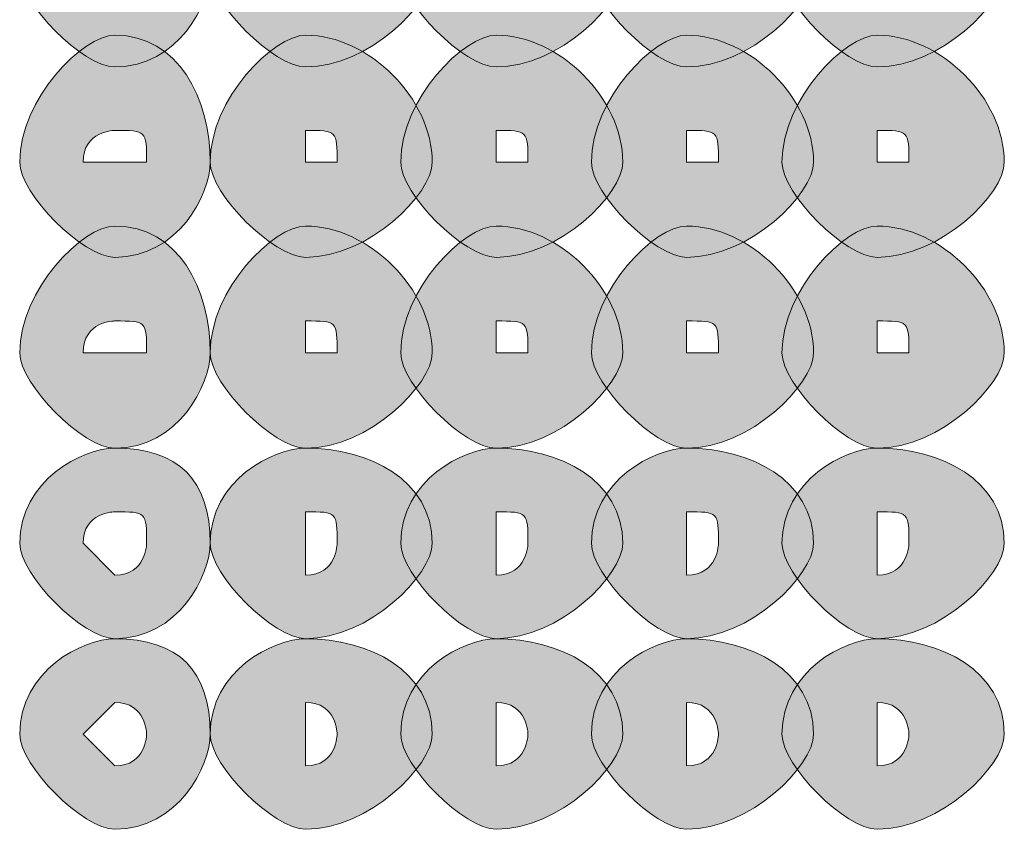
# Model space of a CAD drawing. Units: inches. Extents: x 0 to 210, y 0 to 297.
# Drawn here: x 116 to 117, y 90 to 91 of the extents above; entities that cross this region are included whole.
import ezdxf

# ---------------------------------------------------------------- set-up
doc = ezdxf.new("R2010")
doc.units = ezdxf.units.IN
doc.header["$MEASUREMENT"] = 0
doc.layers.add('Capa 1', color=7, linetype='Continuous')

# ---------------------------------------------------------------- blocks, each defined once
blk = doc.blocks.new('block 5')
at = {"layer": 'Capa 1', "true_color": 0x1d1d1b}
h = blk.add_hatch(color=179, dxfattribs=at)
h.dxf.hatch_style = 2
edge = h.paths.add_edge_path()
edge.add_spline(control_points=[(116.0781, 91.0026), (116.0781, 90.9606), (116.0357, 90.8758), (115.951, 90.8758), (115.9086, 90.8758), (115.8242, 90.9606), (115.8242, 91.0026), (115.8242, 91.0874), (115.9086, 91.1721), (115.951, 91.1721), (116.0357, 91.1721), (116.0781, 91.0874), (116.0781, 91.0026)], knot_values=[0, 0, 0, 0, 0.352778, 0.352778, 0.352778, 0.705556, 0.705556, 0.705556, 1.058334, 1.058334, 1.058334, 1.411112, 1.411112, 1.411112, 1.411112], degree=3, periodic=0)
edge.add_line((116.0781, 91.0026), (116.0781, 91.0026))
edge = h.paths.add_edge_path()
edge.add_spline(control_points=[(115.9086, 91.0026), (115.9086, 91.0026), (115.951, 91.0026), (115.951, 91.0026), (115.951, 91.0026), (115.9933, 91.0026), (115.9933, 91.0026), (115.9933, 91.045), (115.9933, 91.045), (115.951, 91.045), (115.951, 91.045), (115.9086, 91.045), (115.9086, 91.0026)], knot_values=[0, 0, 0, 0, 0.352778, 0.352778, 0.352778, 0.705556, 0.705556, 0.705556, 1.058334, 1.058334, 1.058334, 1.411112, 1.411112, 1.411112, 1.411112], degree=3, periodic=0)
edge.add_line((115.9086, 91.0026), (115.9086, 91.0026))
h = blk.add_hatch(color=179, dxfattribs=at)
h.dxf.hatch_style = 2
edge = h.paths.add_edge_path()
edge.add_spline(control_points=[(116.2052, 91.0026), (116.2052, 91.0026), (116.2052, 91.0026), (116.2052, 91.0026), (116.2052, 91.0026), (116.2472, 91.0026), (116.2472, 91.0026), (116.2472, 91.045), (116.2472, 91.045), (116.2052, 91.045), (116.2052, 91.045), (116.2052, 91.0026), (116.2052, 91.0026)], knot_values=[0, 0, 0, 0, 1, 1, 1, 2, 2, 2, 3, 3, 3, 4, 4, 4, 4], degree=3, periodic=1)
edge = h.paths.add_edge_path()
edge.add_spline(control_points=[(116.374, 91.0026), (116.374, 90.9606), (116.2896, 90.8758), (116.2052, 90.8758), (116.1628, 90.8758), (116.0781, 90.9606), (116.0781, 91.0026), (116.0781, 91.0874), (116.1628, 91.1721), (116.2052, 91.1721), (116.2896, 91.1721), (116.374, 91.0874), (116.374, 91.0026)], knot_values=[0, 0, 0, 0, 0.352778, 0.352778, 0.352778, 0.705556, 0.705556, 0.705556, 1.058334, 1.058334, 1.058334, 1.411112, 1.411112, 1.411112, 1.411112], degree=3, periodic=0)
edge.add_line((116.374, 91.0026), (116.374, 91.0026))
h = blk.add_hatch(color=179, dxfattribs=at)
h.dxf.hatch_style = 2
edge = h.paths.add_edge_path()
edge.add_spline(control_points=[(116.4591, 91.0026), (116.4591, 91.0026), (116.4591, 91.0026), (116.4591, 91.0026), (116.4591, 91.0026), (116.5015, 91.0026), (116.5015, 91.0026), (116.5015, 91.045), (116.5015, 91.045), (116.4591, 91.045), (116.4591, 91.045), (116.4591, 91.0026), (116.4591, 91.0026)], knot_values=[0, 0, 0, 0, 1, 1, 1, 2, 2, 2, 3, 3, 3, 4, 4, 4, 4], degree=3, periodic=1)
edge = h.paths.add_edge_path()
edge.add_spline(control_points=[(116.6279, 91.0026), (116.6279, 90.9606), (116.5439, 90.8758), (116.4591, 90.8758), (116.4167, 90.8758), (116.332, 90.9606), (116.332, 91.0026), (116.332, 91.0874), (116.4167, 91.1721), (116.4591, 91.1721), (116.5439, 91.1721), (116.6279, 91.0874), (116.6279, 91.0026)], knot_values=[0, 0, 0, 0, 0.352778, 0.352778, 0.352778, 0.705556, 0.705556, 0.705556, 1.058334, 1.058334, 1.058334, 1.411112, 1.411112, 1.411112, 1.411112], degree=3, periodic=0)
edge.add_line((116.6279, 91.0026), (116.6279, 91.0026))
h = blk.add_hatch(color=179, dxfattribs=at)
h.dxf.hatch_style = 2
edge = h.paths.add_edge_path()
edge.add_spline(control_points=[(116.713, 91.0026), (116.713, 91.0026), (116.713, 91.0026), (116.713, 91.0026), (116.713, 91.0026), (116.7554, 91.0026), (116.7554, 91.0026), (116.7554, 91.045), (116.7554, 91.045), (116.713, 91.045), (116.713, 91.045), (116.713, 91.0026), (116.713, 91.0026)], knot_values=[0, 0, 0, 0, 1, 1, 1, 2, 2, 2, 3, 3, 3, 4, 4, 4, 4], degree=3, periodic=1)
edge = h.paths.add_edge_path()
edge.add_spline(control_points=[(116.8822, 91.0026), (116.8822, 90.9606), (116.7978, 90.8758), (116.713, 90.8758), (116.6706, 90.8758), (116.5862, 90.9606), (116.5862, 91.0026), (116.5862, 91.0874), (116.6706, 91.1721), (116.713, 91.1721), (116.7978, 91.1721), (116.8822, 91.0874), (116.8822, 91.0026)], knot_values=[0, 0, 0, 0, 0.352778, 0.352778, 0.352778, 0.705556, 0.705556, 0.705556, 1.058334, 1.058334, 1.058334, 1.411112, 1.411112, 1.411112, 1.411112], degree=3, periodic=0)
edge.add_line((116.8822, 91.0026), (116.8822, 91.0026))
h = blk.add_hatch(color=179, dxfattribs=at)
h.dxf.hatch_style = 2
edge = h.paths.add_edge_path()
edge.add_spline(control_points=[(116.9669, 91.0026), (116.9669, 91.0026), (116.9669, 91.0026), (116.9669, 91.0026), (116.9669, 91.0026), (117.0093, 91.0026), (117.0093, 91.0026), (117.0093, 91.045), (117.0093, 91.045), (116.9669, 91.045), (116.9669, 91.045), (116.9669, 91.0026), (116.9669, 91.0026)], knot_values=[0, 0, 0, 0, 1, 1, 1, 2, 2, 2, 3, 3, 3, 4, 4, 4, 4], degree=3, periodic=1)
edge = h.paths.add_edge_path()
edge.add_spline(control_points=[(117.1364, 91.0026), (117.1364, 90.9606), (117.0517, 90.8758), (116.9669, 90.8758), (116.9249, 90.8758), (116.8401, 90.9606), (116.8401, 91.0026), (116.8401, 91.0874), (116.9249, 91.1721), (116.9669, 91.1721), (117.0517, 91.1721), (117.1364, 91.0874), (117.1364, 91.0026)], knot_values=[0, 0, 0, 0, 0.352778, 0.352778, 0.352778, 0.705556, 0.705556, 0.705556, 1.058334, 1.058334, 1.058334, 1.411112, 1.411112, 1.411112, 1.411112], degree=3, periodic=0)
edge.add_line((117.1364, 91.0026), (117.1364, 91.0026))
h = blk.add_hatch(color=179, dxfattribs=at)
h.dxf.hatch_style = 2
edge = h.paths.add_edge_path()
edge.add_spline(control_points=[(116.0781, 90.7487), (116.0781, 90.7063), (116.0357, 90.6219), (115.951, 90.6219), (115.9086, 90.6219), (115.8242, 90.7063), (115.8242, 90.7487), (115.8242, 90.8334), (115.9086, 90.9179), (115.951, 90.9179), (116.0357, 90.9179), (116.0781, 90.8334), (116.0781, 90.7487)], knot_values=[0, 0, 0, 0, 0.352778, 0.352778, 0.352778, 0.705556, 0.705556, 0.705556, 1.058334, 1.058334, 1.058334, 1.411112, 1.411112, 1.411112, 1.411112], degree=3, periodic=0)
edge.add_line((116.0781, 90.7487), (116.0781, 90.7487))
edge = h.paths.add_edge_path()
edge.add_spline(control_points=[(115.9086, 90.7487), (115.9086, 90.7487), (115.951, 90.7487), (115.951, 90.7487), (115.951, 90.7487), (115.9933, 90.7487), (115.9933, 90.7487), (115.9933, 90.7911), (115.9933, 90.7911), (115.951, 90.7911), (115.951, 90.7911), (115.9086, 90.7911), (115.9086, 90.7487)], knot_values=[0, 0, 0, 0, 0.352778, 0.352778, 0.352778, 0.705556, 0.705556, 0.705556, 1.058334, 1.058334, 1.058334, 1.411112, 1.411112, 1.411112, 1.411112], degree=3, periodic=0)
edge.add_line((115.9086, 90.7487), (115.9086, 90.7487))
h = blk.add_hatch(color=179, dxfattribs=at)
h.dxf.hatch_style = 2
edge = h.paths.add_edge_path()
edge.add_spline(control_points=[(116.2052, 90.7487), (116.2052, 90.7487), (116.2052, 90.7487), (116.2052, 90.7487), (116.2052, 90.7487), (116.2472, 90.7487), (116.2472, 90.7487), (116.2472, 90.7911), (116.2472, 90.7911), (116.2052, 90.7911), (116.2052, 90.7911), (116.2052, 90.7487), (116.2052, 90.7487)], knot_values=[0, 0, 0, 0, 1, 1, 1, 2, 2, 2, 3, 3, 3, 4, 4, 4, 4], degree=3, periodic=1)
edge = h.paths.add_edge_path()
edge.add_spline(control_points=[(116.374, 90.7487), (116.374, 90.7063), (116.2896, 90.6219), (116.2052, 90.6219), (116.1628, 90.6219), (116.0781, 90.7063), (116.0781, 90.7487), (116.0781, 90.8334), (116.1628, 90.9179), (116.2052, 90.9179), (116.2896, 90.9179), (116.374, 90.8334), (116.374, 90.7487)], knot_values=[0, 0, 0, 0, 0.352778, 0.352778, 0.352778, 0.705556, 0.705556, 0.705556, 1.058334, 1.058334, 1.058334, 1.411112, 1.411112, 1.411112, 1.411112], degree=3, periodic=0)
edge.add_line((116.374, 90.7487), (116.374, 90.7487))
h = blk.add_hatch(color=179, dxfattribs=at)
h.dxf.hatch_style = 2
edge = h.paths.add_edge_path()
edge.add_spline(control_points=[(116.4591, 90.7487), (116.4591, 90.7487), (116.4591, 90.7487), (116.4591, 90.7487), (116.4591, 90.7487), (116.5015, 90.7487), (116.5015, 90.7487), (116.5015, 90.7911), (116.5015, 90.7911), (116.4591, 90.7911), (116.4591, 90.7911), (116.4591, 90.7487), (116.4591, 90.7487)], knot_values=[0, 0, 0, 0, 1, 1, 1, 2, 2, 2, 3, 3, 3, 4, 4, 4, 4], degree=3, periodic=1)
edge = h.paths.add_edge_path()
edge.add_spline(control_points=[(116.6279, 90.7487), (116.6279, 90.7063), (116.5439, 90.6219), (116.4591, 90.6219), (116.4167, 90.6219), (116.332, 90.7063), (116.332, 90.7487), (116.332, 90.8334), (116.4167, 90.9179), (116.4591, 90.9179), (116.5439, 90.9179), (116.6279, 90.8334), (116.6279, 90.7487)], knot_values=[0, 0, 0, 0, 0.352778, 0.352778, 0.352778, 0.705556, 0.705556, 0.705556, 1.058334, 1.058334, 1.058334, 1.411112, 1.411112, 1.411112, 1.411112], degree=3, periodic=0)
edge.add_line((116.6279, 90.7487), (116.6279, 90.7487))
h = blk.add_hatch(color=179, dxfattribs=at)
h.dxf.hatch_style = 2
edge = h.paths.add_edge_path()
edge.add_spline(control_points=[(116.713, 90.7487), (116.713, 90.7487), (116.713, 90.7487), (116.713, 90.7487), (116.713, 90.7487), (116.7554, 90.7487), (116.7554, 90.7487), (116.7554, 90.7911), (116.7554, 90.7911), (116.713, 90.7911), (116.713, 90.7911), (116.713, 90.7487), (116.713, 90.7487)], knot_values=[0, 0, 0, 0, 1, 1, 1, 2, 2, 2, 3, 3, 3, 4, 4, 4, 4], degree=3, periodic=1)
edge = h.paths.add_edge_path()
edge.add_spline(control_points=[(116.8822, 90.7487), (116.8822, 90.7063), (116.7978, 90.6219), (116.713, 90.6219), (116.6706, 90.6219), (116.5862, 90.7063), (116.5862, 90.7487), (116.5862, 90.8334), (116.6706, 90.9179), (116.713, 90.9179), (116.7978, 90.9179), (116.8822, 90.8334), (116.8822, 90.7487)], knot_values=[0, 0, 0, 0, 0.352778, 0.352778, 0.352778, 0.705556, 0.705556, 0.705556, 1.058334, 1.058334, 1.058334, 1.411112, 1.411112, 1.411112, 1.411112], degree=3, periodic=0)
edge.add_line((116.8822, 90.7487), (116.8822, 90.7487))
h = blk.add_hatch(color=179, dxfattribs=at)
h.dxf.hatch_style = 2
edge = h.paths.add_edge_path()
edge.add_spline(control_points=[(116.9669, 90.7487), (116.9669, 90.7487), (116.9669, 90.7487), (116.9669, 90.7487), (116.9669, 90.7487), (117.0093, 90.7487), (117.0093, 90.7487), (117.0093, 90.7911), (117.0093, 90.7911), (116.9669, 90.7911), (116.9669, 90.7911), (116.9669, 90.7487), (116.9669, 90.7487)], knot_values=[0, 0, 0, 0, 1, 1, 1, 2, 2, 2, 3, 3, 3, 4, 4, 4, 4], degree=3, periodic=1)
edge = h.paths.add_edge_path()
edge.add_spline(control_points=[(117.1364, 90.7487), (117.1364, 90.7063), (117.0517, 90.6219), (116.9669, 90.6219), (116.9249, 90.6219), (116.8401, 90.7063), (116.8401, 90.7487), (116.8401, 90.8334), (116.9249, 90.9179), (116.9669, 90.9179), (117.0517, 90.9179), (117.1364, 90.8334), (117.1364, 90.7487)], knot_values=[0, 0, 0, 0, 0.352778, 0.352778, 0.352778, 0.705556, 0.705556, 0.705556, 1.058334, 1.058334, 1.058334, 1.411112, 1.411112, 1.411112, 1.411112], degree=3, periodic=0)
edge.add_line((117.1364, 90.7487), (117.1364, 90.7487))
h = blk.add_hatch(color=179, dxfattribs=at)
h.dxf.hatch_style = 2
edge = h.paths.add_edge_path()
edge.add_spline(control_points=[(116.0781, 90.4948), (116.0781, 90.4524), (116.0357, 90.3677), (115.951, 90.3677), (115.9086, 90.3677), (115.8242, 90.4524), (115.8242, 90.4948), (115.8242, 90.5795), (115.9086, 90.6636), (115.951, 90.6636), (116.0357, 90.6636), (116.0781, 90.5795), (116.0781, 90.4948)], knot_values=[0, 0, 0, 0, 0.352778, 0.352778, 0.352778, 0.705556, 0.705556, 0.705556, 1.058334, 1.058334, 1.058334, 1.411112, 1.411112, 1.411112, 1.411112], degree=3, periodic=0)
edge.add_line((116.0781, 90.4948), (116.0781, 90.4948))
edge = h.paths.add_edge_path()
edge.add_spline(control_points=[(115.9086, 90.4948), (115.9086, 90.4948), (115.951, 90.4948), (115.951, 90.4948), (115.951, 90.4948), (115.9933, 90.4948), (115.9933, 90.4948), (115.9933, 90.5372), (115.9933, 90.5372), (115.951, 90.5372), (115.951, 90.5372), (115.9086, 90.5372), (115.9086, 90.4948)], knot_values=[0, 0, 0, 0, 0.352778, 0.352778, 0.352778, 0.705556, 0.705556, 0.705556, 1.058334, 1.058334, 1.058334, 1.411112, 1.411112, 1.411112, 1.411112], degree=3, periodic=0)
edge.add_line((115.9086, 90.4948), (115.9086, 90.4948))
h = blk.add_hatch(color=179, dxfattribs=at)
h.dxf.hatch_style = 2
edge = h.paths.add_edge_path()
edge.add_spline(control_points=[(116.2052, 90.4948), (116.2052, 90.4948), (116.2052, 90.4948), (116.2052, 90.4948), (116.2052, 90.4948), (116.2472, 90.4948), (116.2472, 90.4948), (116.2472, 90.5372), (116.2472, 90.5372), (116.2052, 90.5372), (116.2052, 90.5372), (116.2052, 90.4948), (116.2052, 90.4948)], knot_values=[0, 0, 0, 0, 1, 1, 1, 2, 2, 2, 3, 3, 3, 4, 4, 4, 4], degree=3, periodic=1)
edge = h.paths.add_edge_path()
edge.add_spline(control_points=[(116.374, 90.4948), (116.374, 90.4524), (116.2896, 90.3677), (116.2052, 90.3677), (116.1628, 90.3677), (116.0781, 90.4524), (116.0781, 90.4948), (116.0781, 90.5795), (116.1628, 90.6636), (116.2052, 90.6636), (116.2896, 90.6636), (116.374, 90.5795), (116.374, 90.4948)], knot_values=[0, 0, 0, 0, 0.352778, 0.352778, 0.352778, 0.705556, 0.705556, 0.705556, 1.058334, 1.058334, 1.058334, 1.411112, 1.411112, 1.411112, 1.411112], degree=3, periodic=0)
edge.add_line((116.374, 90.4948), (116.374, 90.4948))
h = blk.add_hatch(color=179, dxfattribs=at)
h.dxf.hatch_style = 2
edge = h.paths.add_edge_path()
edge.add_spline(control_points=[(116.4591, 90.4948), (116.4591, 90.4948), (116.4591, 90.4948), (116.4591, 90.4948), (116.4591, 90.4948), (116.5015, 90.4948), (116.5015, 90.4948), (116.5015, 90.5372), (116.5015, 90.5372), (116.4591, 90.5372), (116.4591, 90.5372), (116.4591, 90.4948), (116.4591, 90.4948)], knot_values=[0, 0, 0, 0, 1, 1, 1, 2, 2, 2, 3, 3, 3, 4, 4, 4, 4], degree=3, periodic=1)
edge = h.paths.add_edge_path()
edge.add_spline(control_points=[(116.6279, 90.4948), (116.6279, 90.4524), (116.5439, 90.3677), (116.4591, 90.3677), (116.4167, 90.3677), (116.332, 90.4524), (116.332, 90.4948), (116.332, 90.5795), (116.4167, 90.6636), (116.4591, 90.6636), (116.5439, 90.6636), (116.6279, 90.5795), (116.6279, 90.4948)], knot_values=[0, 0, 0, 0, 0.352778, 0.352778, 0.352778, 0.705556, 0.705556, 0.705556, 1.058334, 1.058334, 1.058334, 1.411112, 1.411112, 1.411112, 1.411112], degree=3, periodic=0)
edge.add_line((116.6279, 90.4948), (116.6279, 90.4948))
h = blk.add_hatch(color=179, dxfattribs=at)
h.dxf.hatch_style = 2
edge = h.paths.add_edge_path()
edge.add_spline(control_points=[(116.713, 90.4948), (116.713, 90.4948), (116.713, 90.4948), (116.713, 90.4948), (116.713, 90.4948), (116.7554, 90.4948), (116.7554, 90.4948), (116.7554, 90.5372), (116.7554, 90.5372), (116.713, 90.5372), (116.713, 90.5372), (116.713, 90.4948), (116.713, 90.4948)], knot_values=[0, 0, 0, 0, 1, 1, 1, 2, 2, 2, 3, 3, 3, 4, 4, 4, 4], degree=3, periodic=1)
edge = h.paths.add_edge_path()
edge.add_spline(control_points=[(116.8822, 90.4948), (116.8822, 90.4524), (116.7978, 90.3677), (116.713, 90.3677), (116.6706, 90.3677), (116.5862, 90.4524), (116.5862, 90.4948), (116.5862, 90.5795), (116.6706, 90.6636), (116.713, 90.6636), (116.7978, 90.6636), (116.8822, 90.5795), (116.8822, 90.4948)], knot_values=[0, 0, 0, 0, 0.352778, 0.352778, 0.352778, 0.705556, 0.705556, 0.705556, 1.058334, 1.058334, 1.058334, 1.411112, 1.411112, 1.411112, 1.411112], degree=3, periodic=0)
edge.add_line((116.8822, 90.4948), (116.8822, 90.4948))
h = blk.add_hatch(color=179, dxfattribs=at)
h.dxf.hatch_style = 2
edge = h.paths.add_edge_path()
edge.add_spline(control_points=[(116.9669, 90.4948), (116.9669, 90.4948), (116.9669, 90.4948), (116.9669, 90.4948), (116.9669, 90.4948), (117.0093, 90.4948), (117.0093, 90.4948), (117.0093, 90.5372), (117.0093, 90.5372), (116.9669, 90.5372), (116.9669, 90.5372), (116.9669, 90.4948), (116.9669, 90.4948)], knot_values=[0, 0, 0, 0, 1, 1, 1, 2, 2, 2, 3, 3, 3, 4, 4, 4, 4], degree=3, periodic=1)
edge = h.paths.add_edge_path()
edge.add_spline(control_points=[(117.1364, 90.4948), (117.1364, 90.4524), (117.0517, 90.3677), (116.9669, 90.3677), (116.9249, 90.3677), (116.8401, 90.4524), (116.8401, 90.4948), (116.8401, 90.5795), (116.9249, 90.6636), (116.9669, 90.6636), (117.0517, 90.6636), (117.1364, 90.5795), (117.1364, 90.4948)], knot_values=[0, 0, 0, 0, 0.352778, 0.352778, 0.352778, 0.705556, 0.705556, 0.705556, 1.058334, 1.058334, 1.058334, 1.411112, 1.411112, 1.411112, 1.411112], degree=3, periodic=0)
edge.add_line((117.1364, 90.4948), (117.1364, 90.4948))
h = blk.add_hatch(color=179, dxfattribs=at)
h.dxf.hatch_style = 2
edge = h.paths.add_edge_path()
edge.add_spline(control_points=[(116.0781, 90.2409), (116.0781, 90.1985), (116.0357, 90.1138), (115.951, 90.1138), (115.9086, 90.1138), (115.8242, 90.1985), (115.8242, 90.2409), (115.8242, 90.3253), (115.9086, 90.3677), (115.951, 90.3677), (116.0357, 90.3677), (116.0781, 90.3253), (116.0781, 90.2409)], knot_values=[0, 0, 0, 0, 0.352778, 0.352778, 0.352778, 0.705556, 0.705556, 0.705556, 1.058334, 1.058334, 1.058334, 1.411112, 1.411112, 1.411112, 1.411112], degree=3, periodic=0)
edge.add_line((116.0781, 90.2409), (116.0781, 90.2409))
edge = h.paths.add_edge_path()
edge.add_spline(control_points=[(115.9086, 90.2409), (115.9086, 90.2409), (115.951, 90.1985), (115.951, 90.1985), (115.9933, 90.1985), (115.9933, 90.2409), (115.9933, 90.2409), (115.9933, 90.2829), (115.9933, 90.2829), (115.951, 90.2829), (115.951, 90.2829), (115.9086, 90.2829), (115.9086, 90.2409)], knot_values=[0, 0, 0, 0, 0.352778, 0.352778, 0.352778, 0.705556, 0.705556, 0.705556, 1.058334, 1.058334, 1.058334, 1.411112, 1.411112, 1.411112, 1.411112], degree=3, periodic=0)
edge.add_line((115.9086, 90.2409), (115.9086, 90.2409))
h = blk.add_hatch(color=179, dxfattribs=at)
h.dxf.hatch_style = 2
edge = h.paths.add_edge_path()
edge.add_spline(control_points=[(116.2052, 90.2409), (116.2052, 90.2409), (116.2052, 90.1985), (116.2052, 90.1985), (116.2472, 90.1985), (116.2472, 90.2409), (116.2472, 90.2409), (116.2472, 90.2829), (116.2472, 90.2829), (116.2052, 90.2829), (116.2052, 90.2829), (116.2052, 90.2409), (116.2052, 90.2409)], knot_values=[0, 0, 0, 0, 1, 1, 1, 2, 2, 2, 3, 3, 3, 4, 4, 4, 4], degree=3, periodic=1)
edge = h.paths.add_edge_path()
edge.add_spline(control_points=[(116.374, 90.2409), (116.374, 90.1985), (116.2896, 90.1138), (116.2052, 90.1138), (116.1628, 90.1138), (116.0781, 90.1985), (116.0781, 90.2409), (116.0781, 90.3253), (116.1628, 90.3677), (116.2052, 90.3677), (116.2896, 90.3677), (116.374, 90.3253), (116.374, 90.2409)], knot_values=[0, 0, 0, 0, 0.352778, 0.352778, 0.352778, 0.705556, 0.705556, 0.705556, 1.058334, 1.058334, 1.058334, 1.411112, 1.411112, 1.411112, 1.411112], degree=3, periodic=0)
edge.add_line((116.374, 90.2409), (116.374, 90.2409))
h = blk.add_hatch(color=179, dxfattribs=at)
h.dxf.hatch_style = 2
edge = h.paths.add_edge_path()
edge.add_spline(control_points=[(116.4591, 90.2409), (116.4591, 90.2409), (116.4591, 90.1985), (116.4591, 90.1985), (116.5015, 90.1985), (116.5015, 90.2409), (116.5015, 90.2409), (116.5015, 90.2829), (116.5015, 90.2829), (116.4591, 90.2829), (116.4591, 90.2829), (116.4591, 90.2409), (116.4591, 90.2409)], knot_values=[0, 0, 0, 0, 1, 1, 1, 2, 2, 2, 3, 3, 3, 4, 4, 4, 4], degree=3, periodic=1)
edge = h.paths.add_edge_path()
edge.add_spline(control_points=[(116.6279, 90.2409), (116.6279, 90.1985), (116.5439, 90.1138), (116.4591, 90.1138), (116.4167, 90.1138), (116.332, 90.1985), (116.332, 90.2409), (116.332, 90.3253), (116.4167, 90.3677), (116.4591, 90.3677), (116.5439, 90.3677), (116.6279, 90.3253), (116.6279, 90.2409)], knot_values=[0, 0, 0, 0, 0.352778, 0.352778, 0.352778, 0.705556, 0.705556, 0.705556, 1.058334, 1.058334, 1.058334, 1.411112, 1.411112, 1.411112, 1.411112], degree=3, periodic=0)
edge.add_line((116.6279, 90.2409), (116.6279, 90.2409))
h = blk.add_hatch(color=179, dxfattribs=at)
h.dxf.hatch_style = 2
edge = h.paths.add_edge_path()
edge.add_spline(control_points=[(116.713, 90.2409), (116.713, 90.2409), (116.713, 90.1985), (116.713, 90.1985), (116.7554, 90.1985), (116.7554, 90.2409), (116.7554, 90.2409), (116.7554, 90.2829), (116.7554, 90.2829), (116.713, 90.2829), (116.713, 90.2829), (116.713, 90.2409), (116.713, 90.2409)], knot_values=[0, 0, 0, 0, 1, 1, 1, 2, 2, 2, 3, 3, 3, 4, 4, 4, 4], degree=3, periodic=1)
edge = h.paths.add_edge_path()
edge.add_spline(control_points=[(116.8822, 90.2409), (116.8822, 90.1985), (116.7978, 90.1138), (116.713, 90.1138), (116.6706, 90.1138), (116.5862, 90.1985), (116.5862, 90.2409), (116.5862, 90.3253), (116.6706, 90.3677), (116.713, 90.3677), (116.7978, 90.3677), (116.8822, 90.3253), (116.8822, 90.2409)], knot_values=[0, 0, 0, 0, 0.352778, 0.352778, 0.352778, 0.705556, 0.705556, 0.705556, 1.058334, 1.058334, 1.058334, 1.411112, 1.411112, 1.411112, 1.411112], degree=3, periodic=0)
edge.add_line((116.8822, 90.2409), (116.8822, 90.2409))
h = blk.add_hatch(color=179, dxfattribs=at)
h.dxf.hatch_style = 2
edge = h.paths.add_edge_path()
edge.add_spline(control_points=[(116.9669, 90.2409), (116.9669, 90.2409), (116.9669, 90.1985), (116.9669, 90.1985), (117.0093, 90.1985), (117.0093, 90.2409), (117.0093, 90.2409), (117.0093, 90.2829), (117.0093, 90.2829), (116.9669, 90.2829), (116.9669, 90.2829), (116.9669, 90.2409), (116.9669, 90.2409)], knot_values=[0, 0, 0, 0, 1, 1, 1, 2, 2, 2, 3, 3, 3, 4, 4, 4, 4], degree=3, periodic=1)
edge = h.paths.add_edge_path()
edge.add_spline(control_points=[(117.1364, 90.2409), (117.1364, 90.1985), (117.0517, 90.1138), (116.9669, 90.1138), (116.9249, 90.1138), (116.8401, 90.1985), (116.8401, 90.2409), (116.8401, 90.3253), (116.9249, 90.3677), (116.9669, 90.3677), (117.0517, 90.3677), (117.1364, 90.3253), (117.1364, 90.2409)], knot_values=[0, 0, 0, 0, 0.352778, 0.352778, 0.352778, 0.705556, 0.705556, 0.705556, 1.058334, 1.058334, 1.058334, 1.411112, 1.411112, 1.411112, 1.411112], degree=3, periodic=0)
edge.add_line((117.1364, 90.2409), (117.1364, 90.2409))
h = blk.add_hatch(color=179, dxfattribs=at)
h.dxf.hatch_style = 2
edge = h.paths.add_edge_path()
edge.add_spline(control_points=[(115.9086, 89.9866), (115.9086, 89.9866), (115.951, 89.9443), (115.951, 89.9443), (115.9933, 89.9443), (115.9933, 89.9866), (115.9933, 89.9866), (115.9933, 89.9866), (115.9933, 90.029), (115.951, 90.029), (115.951, 90.029), (115.9086, 89.9866), (115.9086, 89.9866)], knot_values=[0, 0, 0, 0, 1, 1, 1, 2, 2, 2, 3, 3, 3, 4, 4, 4, 4], degree=3, periodic=1)
edge = h.paths.add_edge_path()
edge.add_spline(control_points=[(116.0781, 89.9866), (116.0781, 89.9443), (116.0357, 89.8599), (115.951, 89.8599), (115.9086, 89.8599), (115.8242, 89.9443), (115.8242, 89.9866), (115.8242, 90.0714), (115.9086, 90.1138), (115.951, 90.1138), (116.0357, 90.1138), (116.0781, 90.0714), (116.0781, 89.9866)], knot_values=[0, 0, 0, 0, 0.352778, 0.352778, 0.352778, 0.705556, 0.705556, 0.705556, 1.058334, 1.058334, 1.058334, 1.411112, 1.411112, 1.411112, 1.411112], degree=3, periodic=0)
edge.add_line((116.0781, 89.9866), (116.0781, 89.9866))
h = blk.add_hatch(color=179, dxfattribs=at)
h.dxf.hatch_style = 2
edge = h.paths.add_edge_path()
edge.add_spline(control_points=[(116.2052, 89.9866), (116.2052, 89.9866), (116.2052, 89.9443), (116.2052, 89.9443), (116.2472, 89.9443), (116.2472, 89.9866), (116.2472, 89.9866), (116.2472, 89.9866), (116.2472, 90.029), (116.2052, 90.029), (116.2052, 90.029), (116.2052, 89.9866), (116.2052, 89.9866)], knot_values=[0, 0, 0, 0, 1, 1, 1, 2, 2, 2, 3, 3, 3, 4, 4, 4, 4], degree=3, periodic=1)
edge = h.paths.add_edge_path()
edge.add_spline(control_points=[(116.374, 89.9866), (116.374, 89.9443), (116.2896, 89.8599), (116.2052, 89.8599), (116.1628, 89.8599), (116.0781, 89.9443), (116.0781, 89.9866), (116.0781, 90.0714), (116.1628, 90.1138), (116.2052, 90.1138), (116.2896, 90.1138), (116.374, 90.0714), (116.374, 89.9866)], knot_values=[0, 0, 0, 0, 0.352778, 0.352778, 0.352778, 0.705556, 0.705556, 0.705556, 1.058334, 1.058334, 1.058334, 1.411112, 1.411112, 1.411112, 1.411112], degree=3, periodic=0)
edge.add_line((116.374, 89.9866), (116.374, 89.9866))
h = blk.add_hatch(color=179, dxfattribs=at)
h.dxf.hatch_style = 2
edge = h.paths.add_edge_path()
edge.add_spline(control_points=[(116.4591, 89.9866), (116.4591, 89.9866), (116.4591, 89.9443), (116.4591, 89.9443), (116.5015, 89.9443), (116.5015, 89.9866), (116.5015, 89.9866), (116.5015, 89.9866), (116.5015, 90.029), (116.4591, 90.029), (116.4591, 90.029), (116.4591, 89.9866), (116.4591, 89.9866)], knot_values=[0, 0, 0, 0, 1, 1, 1, 2, 2, 2, 3, 3, 3, 4, 4, 4, 4], degree=3, periodic=1)
edge = h.paths.add_edge_path()
edge.add_spline(control_points=[(116.6279, 89.9866), (116.6279, 89.9443), (116.5439, 89.8599), (116.4591, 89.8599), (116.4167, 89.8599), (116.332, 89.9443), (116.332, 89.9866), (116.332, 90.0714), (116.4167, 90.1138), (116.4591, 90.1138), (116.5439, 90.1138), (116.6279, 90.0714), (116.6279, 89.9866)], knot_values=[0, 0, 0, 0, 0.352778, 0.352778, 0.352778, 0.705556, 0.705556, 0.705556, 1.058334, 1.058334, 1.058334, 1.411112, 1.411112, 1.411112, 1.411112], degree=3, periodic=0)
edge.add_line((116.6279, 89.9866), (116.6279, 89.9866))
h = blk.add_hatch(color=179, dxfattribs=at)
h.dxf.hatch_style = 2
edge = h.paths.add_edge_path()
edge.add_spline(control_points=[(116.713, 89.9866), (116.713, 89.9866), (116.713, 89.9443), (116.713, 89.9443), (116.7554, 89.9443), (116.7554, 89.9866), (116.7554, 89.9866), (116.7554, 89.9866), (116.7554, 90.029), (116.713, 90.029), (116.713, 90.029), (116.713, 89.9866), (116.713, 89.9866)], knot_values=[0, 0, 0, 0, 1, 1, 1, 2, 2, 2, 3, 3, 3, 4, 4, 4, 4], degree=3, periodic=1)
edge = h.paths.add_edge_path()
edge.add_spline(control_points=[(116.8822, 89.9866), (116.8822, 89.9443), (116.7978, 89.8599), (116.713, 89.8599), (116.6706, 89.8599), (116.5862, 89.9443), (116.5862, 89.9866), (116.5862, 90.0714), (116.6706, 90.1138), (116.713, 90.1138), (116.7978, 90.1138), (116.8822, 90.0714), (116.8822, 89.9866)], knot_values=[0, 0, 0, 0, 0.352778, 0.352778, 0.352778, 0.705556, 0.705556, 0.705556, 1.058334, 1.058334, 1.058334, 1.411112, 1.411112, 1.411112, 1.411112], degree=3, periodic=0)
edge.add_line((116.8822, 89.9866), (116.8822, 89.9866))
h = blk.add_hatch(color=179, dxfattribs=at)
h.dxf.hatch_style = 2
edge = h.paths.add_edge_path()
edge.add_spline(control_points=[(116.9669, 89.9866), (116.9669, 89.9866), (116.9669, 89.9443), (116.9669, 89.9443), (117.0093, 89.9443), (117.0093, 89.9866), (117.0093, 89.9866), (117.0093, 89.9866), (117.0093, 90.029), (116.9669, 90.029), (116.9669, 90.029), (116.9669, 89.9866), (116.9669, 89.9866)], knot_values=[0, 0, 0, 0, 1, 1, 1, 2, 2, 2, 3, 3, 3, 4, 4, 4, 4], degree=3, periodic=1)
edge = h.paths.add_edge_path()
edge.add_spline(control_points=[(117.1364, 89.9866), (117.1364, 89.9443), (117.0517, 89.8599), (116.9669, 89.8599), (116.9249, 89.8599), (116.8401, 89.9443), (116.8401, 89.9866), (116.8401, 90.0714), (116.9249, 90.1138), (116.9669, 90.1138), (117.0517, 90.1138), (117.1364, 90.0714), (117.1364, 89.9866)], knot_values=[0, 0, 0, 0, 0.352778, 0.352778, 0.352778, 0.705556, 0.705556, 0.705556, 1.058334, 1.058334, 1.058334, 1.411112, 1.411112, 1.411112, 1.411112], degree=3, periodic=0)
edge.add_line((117.1364, 89.9866), (117.1364, 89.9866))
at = {"layer": 'Capa 1', "lineweight": 0}
for points in [[(116.0781, 91.0026), (116.0781, 90.9606), (116.0357, 90.8758), (115.951, 90.8758), (115.9086, 90.8758), (115.8242, 90.9606), (115.8242, 91.0026), (115.8242, 91.0874), (115.9086, 91.1721), (115.951, 91.1721), (116.0357, 91.1721), (116.0781, 91.0874), (116.0781, 91.0026)], [(116.374, 91.0026), (116.374, 90.9606), (116.2896, 90.8758), (116.2052, 90.8758), (116.1628, 90.8758), (116.0781, 90.9606), (116.0781, 91.0026), (116.0781, 91.0874), (116.1628, 91.1721), (116.2052, 91.1721), (116.2896, 91.1721), (116.374, 91.0874), (116.374, 91.0026)], [(116.6279, 91.0026), (116.6279, 90.9606), (116.5439, 90.8758), (116.4591, 90.8758), (116.4167, 90.8758), (116.332, 90.9606), (116.332, 91.0026), (116.332, 91.0874), (116.4167, 91.1721), (116.4591, 91.1721), (116.5439, 91.1721), (116.6279, 91.0874), (116.6279, 91.0026)], [(116.8822, 91.0026), (116.8822, 90.9606), (116.7978, 90.8758), (116.713, 90.8758), (116.6706, 90.8758), (116.5862, 90.9606), (116.5862, 91.0026), (116.5862, 91.0874), (116.6706, 91.1721), (116.713, 91.1721), (116.7978, 91.1721), (116.8822, 91.0874), (116.8822, 91.0026)], [(117.1364, 91.0026), (117.1364, 90.9606), (117.0517, 90.8758), (116.9669, 90.8758), (116.9249, 90.8758), (116.8401, 90.9606), (116.8401, 91.0026), (116.8401, 91.0874), (116.9249, 91.1721), (116.9669, 91.1721), (117.0517, 91.1721), (117.1364, 91.0874), (117.1364, 91.0026)], [(116.0781, 90.7487), (116.0781, 90.7063), (116.0357, 90.6219), (115.951, 90.6219), (115.9086, 90.6219), (115.8242, 90.7063), (115.8242, 90.7487), (115.8242, 90.8334), (115.9086, 90.9179), (115.951, 90.9179), (116.0357, 90.9179), (116.0781, 90.8334), (116.0781, 90.7487)], [(116.374, 90.7487), (116.374, 90.7063), (116.2896, 90.6219), (116.2052, 90.6219), (116.1628, 90.6219), (116.0781, 90.7063), (116.0781, 90.7487), (116.0781, 90.8334), (116.1628, 90.9179), (116.2052, 90.9179), (116.2896, 90.9179), (116.374, 90.8334), (116.374, 90.7487)], [(116.6279, 90.7487), (116.6279, 90.7063), (116.5439, 90.6219), (116.4591, 90.6219), (116.4167, 90.6219), (116.332, 90.7063), (116.332, 90.7487), (116.332, 90.8334), (116.4167, 90.9179), (116.4591, 90.9179), (116.5439, 90.9179), (116.6279, 90.8334), (116.6279, 90.7487)], [(116.8822, 90.7487), (116.8822, 90.7063), (116.7978, 90.6219), (116.713, 90.6219), (116.6706, 90.6219), (116.5862, 90.7063), (116.5862, 90.7487), (116.5862, 90.8334), (116.6706, 90.9179), (116.713, 90.9179), (116.7978, 90.9179), (116.8822, 90.8334), (116.8822, 90.7487)], [(117.1364, 90.7487), (117.1364, 90.7063), (117.0517, 90.6219), (116.9669, 90.6219), (116.9249, 90.6219), (116.8401, 90.7063), (116.8401, 90.7487), (116.8401, 90.8334), (116.9249, 90.9179), (116.9669, 90.9179), (117.0517, 90.9179), (117.1364, 90.8334), (117.1364, 90.7487)], [(115.9086, 90.7487), (115.9086, 90.7487), (115.951, 90.7487), (115.951, 90.7487), (115.951, 90.7487), (115.9933, 90.7487), (115.9933, 90.7487), (115.9933, 90.7911), (115.9933, 90.7911), (115.951, 90.7911), (115.951, 90.7911), (115.9086, 90.7911), (115.9086, 90.7487)], [(116.2052, 90.7487), (116.2052, 90.7487), (116.2052, 90.7487), (116.2052, 90.7487), (116.2052, 90.7487), (116.2472, 90.7487), (116.2472, 90.7487), (116.2472, 90.7911), (116.2472, 90.7911), (116.2052, 90.7911), (116.2052, 90.7911), (116.2052, 90.7487), (116.2052, 90.7487)], [(116.4591, 90.7487), (116.4591, 90.7487), (116.4591, 90.7487), (116.4591, 90.7487), (116.4591, 90.7487), (116.5015, 90.7487), (116.5015, 90.7487), (116.5015, 90.7911), (116.5015, 90.7911), (116.4591, 90.7911), (116.4591, 90.7911), (116.4591, 90.7487), (116.4591, 90.7487)], [(116.713, 90.7487), (116.713, 90.7487), (116.713, 90.7487), (116.713, 90.7487), (116.713, 90.7487), (116.7554, 90.7487), (116.7554, 90.7487), (116.7554, 90.7911), (116.7554, 90.7911), (116.713, 90.7911), (116.713, 90.7911), (116.713, 90.7487), (116.713, 90.7487)], [(116.9669, 90.7487), (116.9669, 90.7487), (116.9669, 90.7487), (116.9669, 90.7487), (116.9669, 90.7487), (117.0093, 90.7487), (117.0093, 90.7487), (117.0093, 90.7911), (117.0093, 90.7911), (116.9669, 90.7911), (116.9669, 90.7911), (116.9669, 90.7487), (116.9669, 90.7487)], [(116.0781, 90.4948), (116.0781, 90.4524), (116.0357, 90.3677), (115.951, 90.3677), (115.9086, 90.3677), (115.8242, 90.4524), (115.8242, 90.4948), (115.8242, 90.5795), (115.9086, 90.6636), (115.951, 90.6636), (116.0357, 90.6636), (116.0781, 90.5795), (116.0781, 90.4948)], [(116.374, 90.4948), (116.374, 90.4524), (116.2896, 90.3677), (116.2052, 90.3677), (116.1628, 90.3677), (116.0781, 90.4524), (116.0781, 90.4948), (116.0781, 90.5795), (116.1628, 90.6636), (116.2052, 90.6636), (116.2896, 90.6636), (116.374, 90.5795), (116.374, 90.4948)], [(116.6279, 90.4948), (116.6279, 90.4524), (116.5439, 90.3677), (116.4591, 90.3677), (116.4167, 90.3677), (116.332, 90.4524), (116.332, 90.4948), (116.332, 90.5795), (116.4167, 90.6636), (116.4591, 90.6636), (116.5439, 90.6636), (116.6279, 90.5795), (116.6279, 90.4948)], [(116.8822, 90.4948), (116.8822, 90.4524), (116.7978, 90.3677), (116.713, 90.3677), (116.6706, 90.3677), (116.5862, 90.4524), (116.5862, 90.4948), (116.5862, 90.5795), (116.6706, 90.6636), (116.713, 90.6636), (116.7978, 90.6636), (116.8822, 90.5795), (116.8822, 90.4948)], [(117.1364, 90.4948), (117.1364, 90.4524), (117.0517, 90.3677), (116.9669, 90.3677), (116.9249, 90.3677), (116.8401, 90.4524), (116.8401, 90.4948), (116.8401, 90.5795), (116.9249, 90.6636), (116.9669, 90.6636), (117.0517, 90.6636), (117.1364, 90.5795), (117.1364, 90.4948)], [(115.9086, 90.4948), (115.9086, 90.4948), (115.951, 90.4948), (115.951, 90.4948), (115.951, 90.4948), (115.9933, 90.4948), (115.9933, 90.4948), (115.9933, 90.5372), (115.9933, 90.5372), (115.951, 90.5372), (115.951, 90.5372), (115.9086, 90.5372), (115.9086, 90.4948)], [(116.2052, 90.4948), (116.2052, 90.4948), (116.2052, 90.4948), (116.2052, 90.4948), (116.2052, 90.4948), (116.2472, 90.4948), (116.2472, 90.4948), (116.2472, 90.5372), (116.2472, 90.5372), (116.2052, 90.5372), (116.2052, 90.5372), (116.2052, 90.4948), (116.2052, 90.4948)], [(116.4591, 90.4948), (116.4591, 90.4948), (116.4591, 90.4948), (116.4591, 90.4948), (116.4591, 90.4948), (116.5015, 90.4948), (116.5015, 90.4948), (116.5015, 90.5372), (116.5015, 90.5372), (116.4591, 90.5372), (116.4591, 90.5372), (116.4591, 90.4948), (116.4591, 90.4948)], [(116.713, 90.4948), (116.713, 90.4948), (116.713, 90.4948), (116.713, 90.4948), (116.713, 90.4948), (116.7554, 90.4948), (116.7554, 90.4948), (116.7554, 90.5372), (116.7554, 90.5372), (116.713, 90.5372), (116.713, 90.5372), (116.713, 90.4948), (116.713, 90.4948)], [(116.9669, 90.4948), (116.9669, 90.4948), (116.9669, 90.4948), (116.9669, 90.4948), (116.9669, 90.4948), (117.0093, 90.4948), (117.0093, 90.4948), (117.0093, 90.5372), (117.0093, 90.5372), (116.9669, 90.5372), (116.9669, 90.5372), (116.9669, 90.4948), (116.9669, 90.4948)], [(116.0781, 90.2409), (116.0781, 90.1985), (116.0357, 90.1138), (115.951, 90.1138), (115.9086, 90.1138), (115.8242, 90.1985), (115.8242, 90.2409), (115.8242, 90.3253), (115.9086, 90.3677), (115.951, 90.3677), (116.0357, 90.3677), (116.0781, 90.3253), (116.0781, 90.2409)], [(116.374, 90.2409), (116.374, 90.1985), (116.2896, 90.1138), (116.2052, 90.1138), (116.1628, 90.1138), (116.0781, 90.1985), (116.0781, 90.2409), (116.0781, 90.3253), (116.1628, 90.3677), (116.2052, 90.3677), (116.2896, 90.3677), (116.374, 90.3253), (116.374, 90.2409)], [(116.6279, 90.2409), (116.6279, 90.1985), (116.5439, 90.1138), (116.4591, 90.1138), (116.4167, 90.1138), (116.332, 90.1985), (116.332, 90.2409), (116.332, 90.3253), (116.4167, 90.3677), (116.4591, 90.3677), (116.5439, 90.3677), (116.6279, 90.3253), (116.6279, 90.2409)], [(116.8822, 90.2409), (116.8822, 90.1985), (116.7978, 90.1138), (116.713, 90.1138), (116.6706, 90.1138), (116.5862, 90.1985), (116.5862, 90.2409), (116.5862, 90.3253), (116.6706, 90.3677), (116.713, 90.3677), (116.7978, 90.3677), (116.8822, 90.3253), (116.8822, 90.2409)], [(117.1364, 90.2409), (117.1364, 90.1985), (117.0517, 90.1138), (116.9669, 90.1138), (116.9249, 90.1138), (116.8401, 90.1985), (116.8401, 90.2409), (116.8401, 90.3253), (116.9249, 90.3677), (116.9669, 90.3677), (117.0517, 90.3677), (117.1364, 90.3253), (117.1364, 90.2409)], [(115.9086, 90.2409), (115.9086, 90.2409), (115.951, 90.1985), (115.951, 90.1985), (115.9933, 90.1985), (115.9933, 90.2409), (115.9933, 90.2409), (115.9933, 90.2829), (115.9933, 90.2829), (115.951, 90.2829), (115.951, 90.2829), (115.9086, 90.2829), (115.9086, 90.2409)], [(116.2052, 90.2409), (116.2052, 90.2409), (116.2052, 90.1985), (116.2052, 90.1985), (116.2472, 90.1985), (116.2472, 90.2409), (116.2472, 90.2409), (116.2472, 90.2829), (116.2472, 90.2829), (116.2052, 90.2829), (116.2052, 90.2829), (116.2052, 90.2409), (116.2052, 90.2409)], [(116.4591, 90.2409), (116.4591, 90.2409), (116.4591, 90.1985), (116.4591, 90.1985), (116.5015, 90.1985), (116.5015, 90.2409), (116.5015, 90.2409), (116.5015, 90.2829), (116.5015, 90.2829), (116.4591, 90.2829), (116.4591, 90.2829), (116.4591, 90.2409), (116.4591, 90.2409)], [(116.713, 90.2409), (116.713, 90.2409), (116.713, 90.1985), (116.713, 90.1985), (116.7554, 90.1985), (116.7554, 90.2409), (116.7554, 90.2409), (116.7554, 90.2829), (116.7554, 90.2829), (116.713, 90.2829), (116.713, 90.2829), (116.713, 90.2409), (116.713, 90.2409)], [(116.9669, 90.2409), (116.9669, 90.2409), (116.9669, 90.1985), (116.9669, 90.1985), (117.0093, 90.1985), (117.0093, 90.2409), (117.0093, 90.2409), (117.0093, 90.2829), (117.0093, 90.2829), (116.9669, 90.2829), (116.9669, 90.2829), (116.9669, 90.2409), (116.9669, 90.2409)], [(116.0781, 89.9866), (116.0781, 89.9443), (116.0357, 89.8599), (115.951, 89.8599), (115.9086, 89.8599), (115.8242, 89.9443), (115.8242, 89.9866), (115.8242, 90.0714), (115.9086, 90.1138), (115.951, 90.1138), (116.0357, 90.1138), (116.0781, 90.0714), (116.0781, 89.9866)], [(116.374, 89.9866), (116.374, 89.9443), (116.2896, 89.8599), (116.2052, 89.8599), (116.1628, 89.8599), (116.0781, 89.9443), (116.0781, 89.9866), (116.0781, 90.0714), (116.1628, 90.1138), (116.2052, 90.1138), (116.2896, 90.1138), (116.374, 90.0714), (116.374, 89.9866)], [(116.6279, 89.9866), (116.6279, 89.9443), (116.5439, 89.8599), (116.4591, 89.8599), (116.4167, 89.8599), (116.332, 89.9443), (116.332, 89.9866), (116.332, 90.0714), (116.4167, 90.1138), (116.4591, 90.1138), (116.5439, 90.1138), (116.6279, 90.0714), (116.6279, 89.9866)], [(116.8822, 89.9866), (116.8822, 89.9443), (116.7978, 89.8599), (116.713, 89.8599), (116.6706, 89.8599), (116.5862, 89.9443), (116.5862, 89.9866), (116.5862, 90.0714), (116.6706, 90.1138), (116.713, 90.1138), (116.7978, 90.1138), (116.8822, 90.0714), (116.8822, 89.9866)], [(117.1364, 89.9866), (117.1364, 89.9443), (117.0517, 89.8599), (116.9669, 89.8599), (116.9249, 89.8599), (116.8401, 89.9443), (116.8401, 89.9866), (116.8401, 90.0714), (116.9249, 90.1138), (116.9669, 90.1138), (117.0517, 90.1138), (117.1364, 90.0714), (117.1364, 89.9866)], [(115.9086, 89.9866), (115.9086, 89.9866), (115.951, 89.9443), (115.951, 89.9443), (115.9933, 89.9443), (115.9933, 89.9866), (115.9933, 89.9866), (115.9933, 89.9866), (115.9933, 90.029), (115.951, 90.029), (115.951, 90.029), (115.9086, 89.9866), (115.9086, 89.9866)], [(116.2052, 89.9866), (116.2052, 89.9866), (116.2052, 89.9443), (116.2052, 89.9443), (116.2472, 89.9443), (116.2472, 89.9866), (116.2472, 89.9866), (116.2472, 89.9866), (116.2472, 90.029), (116.2052, 90.029), (116.2052, 90.029), (116.2052, 89.9866), (116.2052, 89.9866)], [(116.4591, 89.9866), (116.4591, 89.9866), (116.4591, 89.9443), (116.4591, 89.9443), (116.5015, 89.9443), (116.5015, 89.9866), (116.5015, 89.9866), (116.5015, 89.9866), (116.5015, 90.029), (116.4591, 90.029), (116.4591, 90.029), (116.4591, 89.9866), (116.4591, 89.9866)], [(116.713, 89.9866), (116.713, 89.9866), (116.713, 89.9443), (116.713, 89.9443), (116.7554, 89.9443), (116.7554, 89.9866), (116.7554, 89.9866), (116.7554, 89.9866), (116.7554, 90.029), (116.713, 90.029), (116.713, 90.029), (116.713, 89.9866), (116.713, 89.9866)], [(116.9669, 89.9866), (116.9669, 89.9866), (116.9669, 89.9443), (116.9669, 89.9443), (117.0093, 89.9443), (117.0093, 89.9866), (117.0093, 89.9866), (117.0093, 89.9866), (117.0093, 90.029), (116.9669, 90.029), (116.9669, 90.029), (116.9669, 89.9866), (116.9669, 89.9866)]]:
    blk.add_open_spline(points, degree=3, knots=[0, 0, 0, 0, 1, 1, 1, 2, 2, 2, 3, 3, 3, 4, 4, 4, 4], dxfattribs=at)

msp = doc.modelspace()

# ---------------------------------------------------------------- block references
at = {"layer": 'Capa 1'}
msp.add_blockref('block 5', (0, 0), dxfattribs=at)

doc.saveas('drawing.dxf')
